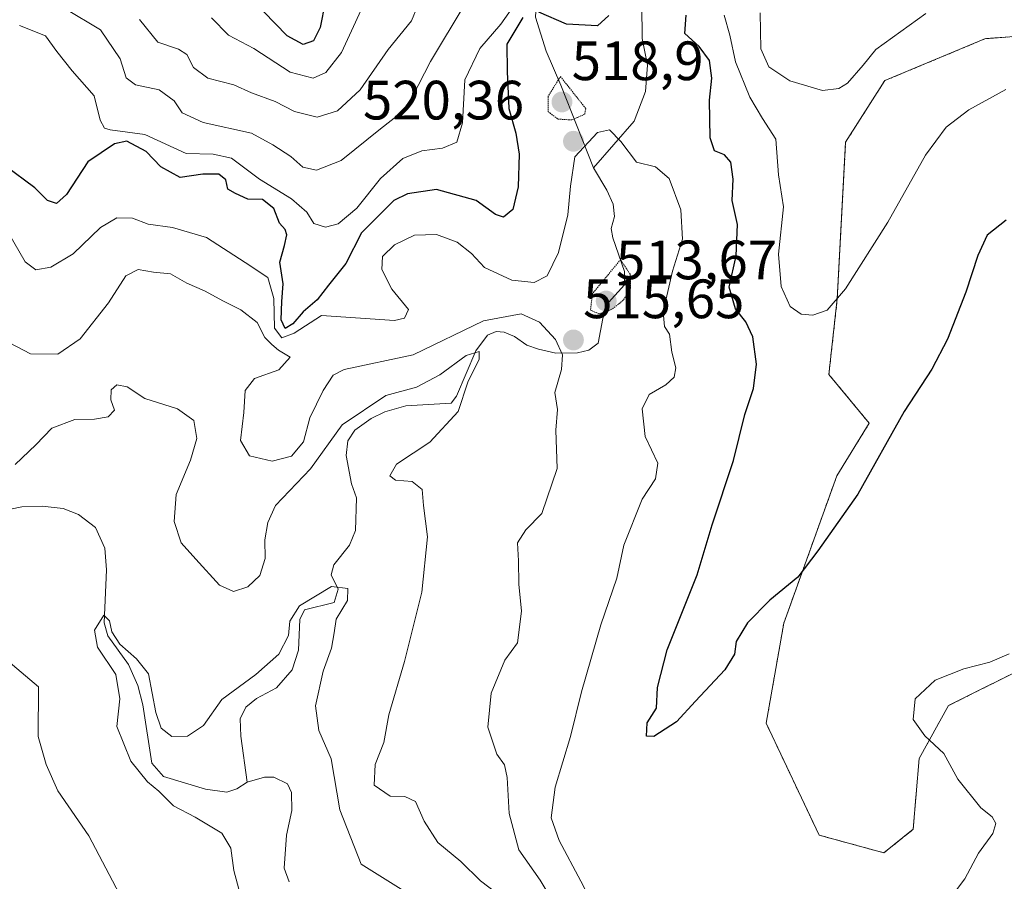
# Model space of a CAD drawing. Units: metres. Extents: x 632724 to 636216, y 4655656 to 4658035.
# Drawn here: x 635765 to 635943, y 4657298 to 4657454 of the extents above; entities that cross this region are included whole.
import ezdxf
from ezdxf.enums import TextEntityAlignment as Align

# ---------------------------------------------------------------- set-up
doc = ezdxf.new("R2010")
doc.units = ezdxf.units.M
doc.header["$MEASUREMENT"] = 0
doc.linetypes.add('TRAZOS', pattern=[0.75, 0.5, -0.25])
doc.linetypes.add('TRAZOS2', pattern=[0.375, 0.25, -0.125])
for name, color, linetype, lineweight in [('Arbolado forestal', 92, 'TRAZOS', 0), ('Arbolado forestal CxS', 92, 'Continuous', 0), ('Carátula', 7, 'Continuous', 5), ('Corriente natural lineal', 142, 'Continuous', 13), ('Cultivos herbáceos CxS', 92, 'Continuous', 0), ('Curva de nivel maestra', 36, 'Continuous', 30), ('Curva de nivel normal', 36, 'Continuous', 0), ('Curva de nivel normal depresión', 36, 'TRAZOS2', 0), ('Punto de cota en terreno', 7, 'Continuous', 0), ('Rótulo de punto de cota en terreno', 19, 'Continuous', 0)]:
    doc.layers.add(name, color=color, linetype=linetype, lineweight=lineweight)
doc.styles.add('Arial', font='txt', dxfattribs={"height": 0.2})

# ---------------------------------------------------------------- blocks, each defined once
blk = doc.blocks.new('*U187')
at = {"layer": 'Curva de nivel normal', "color": 36, "linetype": 'Continuous', "lineweight": 0}
blk.add_polyline3d([(635805.66, 4657292.61, 505), (635803.64, 4657300.01, 505), (635803.1, 4657304.06, 505), (635801.45, 4657306.77, 505), (635796.66, 4657309.68, 505), (635792.71, 4657311.74, 505), (635790.1, 4657314.39, 505), (635788.02, 4657316.06, 505), (635784.98, 4657319.8, 505), (635782.46, 4657326.05, 505), (635783.04, 4657331.06, 505), (635782.32, 4657335.5, 505), (635778.98, 4657340.44, 505), (635778.43, 4657343.5, 505), (635780.14, 4657346.23, 505), (635781.18, 4657345.18, 505), (635781.58, 4657343.17, 505), (635783.03, 4657340.96, 505), (635786.02, 4657338.32, 505), (635788.19, 4657335.63, 505), (635789.52, 4657328.63, 505), (635790.51, 4657325.75, 505), (635792.45, 4657324.26, 505), (635795.27, 4657324.34, 505), (635798.16, 4657326.24, 505), (635801.46, 4657330.98, 505), (635807.64, 4657335.47, 505), (635811.78, 4657339.17, 505), (635813.52, 4657342.53, 505), (635813.77, 4657345.14, 505), (635815.51, 4657347.9, 505), (635821.34, 4657351.38, 505), (635824.28, 4657351.04, 505), (635824.23, 4657348.84, 505), (635822.13, 4657345.5, 505), (635821.82, 4657343.04, 505), (635821.31, 4657340.26, 505), (635819.78, 4657336.06, 505), (635818.39, 4657329.81, 505), (635818.99, 4657325.37, 505), (635821.26, 4657320.22, 505), (635822.82, 4657310.98, 505), (635826.68, 4657301.18, 505), (635842.44, 4657291.34, 505)], dxfattribs=at)
blk = doc.blocks.new('*U198')
at = {"layer": 'Curva de nivel normal', "color": 36, "linetype": 'Continuous', "lineweight": 0}
for points in [[(635851.26, 4657295.91, 510), (635848.25, 4657298.15, 510), (635844.69, 4657301.68, 510), (635840.55, 4657305.12, 510), (635838.09, 4657308.94, 510), (635836.48, 4657312.53, 510), (635834.58, 4657313.43, 510), (635831.91, 4657313.49, 510), (635829, 4657315.49, 510), (635829.18, 4657319.18, 510), (635830.78, 4657323.18, 510), (635831.7, 4657328.18, 510), (635834.53, 4657337.82, 510), (635837.66, 4657350.38, 510), (635838.67, 4657360.36, 510), (635837.93, 4657366.04, 510), (635837.72, 4657368.96, 510), (635835.92, 4657370.36, 510), (635832.86, 4657370.64, 510), (635831.86, 4657371.39, 510), (635833.09, 4657373.5, 510), (635839.1, 4657377.5, 510), (635844.24, 4657383.05, 510), (635845.99, 4657388.35, 510), (635848.05, 4657392.52, 510), (635848, 4657393.86, 510), (635845.67, 4657393.17, 510), (635840.93, 4657389.64, 510), (635836.66, 4657387.45, 510), (635831.15, 4657385.93, 510), (635823.22, 4657380.61, 510), (635817.51, 4657372.67, 510), (635811.17, 4657366.05, 510), (635809.78, 4657362.95, 510), (635809.24, 4657359.84, 510), (635809.31, 4657356.48, 510), (635808.34, 4657353.38, 510), (635806.18, 4657351.34, 510), (635803.59, 4657350.46, 510), (635801.06, 4657351.61, 510), (635796.79, 4657356.34, 510), (635794.1, 4657359.26, 510), (635792.84, 4657363.17, 510), (635793.24, 4657368.03, 510), (635795.83, 4657374.22, 510), (635796.97, 4657378.14, 510), (635796.43, 4657381.38, 510), (635793.44, 4657383.54, 510), (635787.57, 4657385.38, 510), (635784.36, 4657387.52, 510), (635782.46, 4657387.86, 510), (635781.45, 4657386.98, 510), (635781.4, 4657385.17, 510), (635782.04, 4657383.29, 510), (635780.88, 4657382.05, 510), (635778.43, 4657381.65, 510), (635774.85, 4657381.58, 510), (635770.72, 4657380, 510), (635767.82, 4657377.01, 510), (635764.1, 4657373.44, 510)], [(635759.63, 4657340.55, 510), (635768.29, 4657333.26, 510), (635768.24, 4657324.27, 510), (635769.69, 4657319.23, 510), (635771.83, 4657314.42, 510), (635777.42, 4657306.31, 510), (635783.55, 4657294.6, 510), (635785.92, 4657286.12, 510), (635789.42, 4657274.06, 510), (635789.94, 4657265.56, 510), (635787.62, 4657260.74, 510), (635782.29, 4657253.7, 510), (635776.79, 4657244.42, 510), (635772.81, 4657234.81, 510), (635768.38, 4657218.96, 510), (635767.08, 4657211.9, 510), (635765.82, 4657210.29, 510), (635762.42, 4657209.21, 510)]]:
    blk.add_polyline3d(points, dxfattribs=at)
blk = doc.blocks.new('5PATER')
at = {"layer": 'Carátula', "linetype": 'Continuous', "lineweight": 5}
h = blk.add_hatch(color=250, dxfattribs=at)
edge = h.paths.add_edge_path()
edge.add_ellipse((0, 0.01), major_axis=(-1.33, -1.34), ratio=0.999422, start_angle=0, end_angle=360)

msp = doc.modelspace()

# ---------------------------------------------------------------- linework, layer by layer
at = {"layer": 'Arbolado forestal', "color": 92, "linetype": 'TRAZOS', "lineweight": 0}
msp.add_polyline3d([(635953.77, 4657451.46, 530.61), (635939.61, 4657450.45, 532.41), (635921.4, 4657442.86, 533.81), (635914.31, 4657431.73, 533.33), (635912.8, 4657403.4, 529.92), (635911.28, 4657389.74, 528.09), (635918.58, 4657380.92, 525.63), (635912.71, 4657371.38, 525.7), (635903.13, 4657344.76, 523.99), (635899.94, 4657326.66, 523.62), (635909.52, 4657306.43, 523.29), (635921.23, 4657303.23, 521.72), (635926.55, 4657307.49, 521.07), (635927.61, 4657320.27, 520.73), (635932.93, 4657329.85, 518.92), (635947.83, 4657337.31, 518.38)], dxfattribs=at)
at = {"layer": 'Arbolado forestal CxS', "color": 92, "linetype": 'Continuous', "lineweight": 0}
msp.add_polyline3d([(635953.77, 4657451.46, 530.61), (635939.61, 4657450.45, 532.41), (635921.4, 4657442.86, 533.81), (635914.31, 4657431.73, 533.33), (635912.8, 4657403.4, 529.92), (635911.28, 4657389.74, 528.09), (635918.58, 4657380.92, 525.63), (635912.71, 4657371.38, 525.7), (635903.13, 4657344.76, 523.99), (635899.94, 4657326.66, 523.62), (635909.52, 4657306.43, 523.29), (635921.23, 4657303.23, 521.72), (635926.55, 4657307.49, 521.07), (635927.61, 4657320.27, 520.73), (635932.93, 4657329.85, 518.92), (635947.83, 4657337.31, 518.38)], dxfattribs=at)
at = {"layer": 'Corriente natural lineal', "color": 142, "linetype": 'Continuous', "lineweight": 13}
for points in [[(635874.66, 4657519.69, 549.11), (635875.76, 4657513.33, 545.85), (635875.49, 4657508.68, 544.34), (635873.49, 4657503.74, 541.63), (635868.8, 4657494.83, 538.57), (635868.27, 4657491.05, 537.74), (635868.98, 4657488.14, 537.07), (635870.73, 4657484.85, 535.99), (635871.48, 4657479.36, 534.04), (635872.24, 4657476.36, 533.56), (635873.5, 4657473.51, 533.12), (635876.75, 4657468.81, 531.22), (635877.21, 4657466.59, 529.41), (635876.56, 4657463.48, 525.9), (635876.89, 4657459.51, 522.94), (635877.46, 4657456.54, 521.95), (635877.5, 4657450.5, 522.43), (635878.48, 4657445.68, 521.47), (635878.1, 4657440.9, 520.35), (635876.09, 4657435.55, 520.48), (635868.72, 4657427.1, 518.31)], [(635823.62, 4657509.35, 551.89), (635828.75, 4657505.23, 548.16), (635838.5, 4657499.87, 542.04), (635842.13, 4657498.13, 540.07), (635847.27, 4657494.64, 538.33), (635850.96, 4657491.44, 536.88), (635852.31, 4657488.71, 536.22), (635853.1, 4657485.3, 535.91), (635853.6, 4657476.15, 534.51), (635854.37, 4657471.39, 533.17), (635856.9, 4657468.76, 531.57), (635858.06, 4657465.98, 531.46), (635858.61, 4657461.31, 530.47), (635858.2, 4657454.35, 524.24), (635860.16, 4657448.17, 521.51), (635862.8, 4657442.05, 519.91), (635868.72, 4657427.1, 518.31)], [(635868.72, 4657427.1, 518.31), (635871.13, 4657423.03, 516.82), (635872.26, 4657420.52, 516.1), (635872.49, 4657418.3, 515.67), (635871.9, 4657416.1, 515.99), (635872.23, 4657414.46, 516.38), (635874.33, 4657408.36, 514.8), (635874.33, 4657405.92, 515), (635871.42, 4657402.72, 514.2), (635870.37, 4657399.84, 515.38), (635869.56, 4657395.38, 515.83), (635867.86, 4657394.1, 515.87), (635865.82, 4657393.65, 515.62), (635861.88, 4657393.59, 513.94), (635858.73, 4657394.28, 512.61), (635856.66, 4657395.05, 511.71), (635854.43, 4657396.58, 511.29), (635852.55, 4657397.39, 510.72), (635851.1, 4657397.51, 510.58), (635849.51, 4657396.86, 511.23), (635847.41, 4657394, 509.85), (635843.95, 4657385.79, 509.57), (635842.98, 4657384.55, 509.13), (635834.78, 4657384.03, 508.25), (635830.96, 4657382.97, 508.05), (635828.5, 4657381.75, 508.88), (635825.52, 4657379.68, 508.37), (635824.26, 4657377.72, 507.87), (635823.94, 4657375.06, 507.77), (635824.9, 4657369.95, 507.24), (635825.84, 4657367.42, 506.83), (635825.64, 4657361.49, 506.48), (635824.55, 4657358.84, 506.17), (635821.72, 4657355.33, 505.15), (635821.23, 4657353.53, 504.89), (635822.54, 4657350.88, 504.85), (635821.77, 4657348.5, 504.44), (635816.41, 4657347.2, 504.37), (635815.6, 4657345.4, 504.61), (635815.36, 4657339.89, 504.25), (635814.2, 4657336.34, 504.13), (635811.34, 4657333.09, 503.79), (635807.73, 4657331.13, 503.8), (635805.8, 4657329.58, 503.77), (635804.76, 4657327.48, 503.72), (635804.88, 4657324.31, 503.56), (635806.03, 4657315.99, 503.55)], [(635745.83, 4657375.72, 508.15), (635748.32, 4657372.02, 508.09), (635753.1, 4657366.54, 507.73), (635760.85, 4657364.9, 507.18), (635765.3, 4657365.81, 506.67), (635768.96, 4657365.92, 506.29), (635772.75, 4657365.48, 505.97), (635775.54, 4657364.39, 505.66), (635778.61, 4657362.07, 505.53), (635780.3, 4657358.33, 505.4), (635780.59, 4657354.43, 505.27), (635780.18, 4657344.85, 505.07), (635780.86, 4657342.49, 504.96), (635784.56, 4657337.3, 504.9), (635786.25, 4657333.47, 504.44), (635787.17, 4657329.97, 504.52), (635788.78, 4657319.45, 504.04), (635790.9, 4657317.06, 504.09), (635798.5, 4657314.74, 503.75), (635802.38, 4657314.21, 503.57), (635804.2, 4657314.81, 503.58), (635806.03, 4657315.99, 503.55)], [(635806.03, 4657315.99, 503.55), (635809.17, 4657316.93, 503.34), (635810.85, 4657316.94, 503.23), (635813.35, 4657315.72, 503.15), (635814.05, 4657314.16, 503.13), (635814.16, 4657310.86, 502.99), (635813.17, 4657306.4, 502.8), (635812.74, 4657300.49, 502.54), (635813.64, 4657297.98, 502.43)]]:
    msp.add_polyline3d(points, dxfattribs=at)
at = {"layer": 'Cultivos herbáceos CxS', "color": 92, "linetype": 'Continuous', "lineweight": 0}
for points in [[(635947.83, 4657337.31, 518.38), (635932.93, 4657329.85, 518.92), (635927.61, 4657320.27, 520.73), (635926.55, 4657307.49, 521.07), (635921.23, 4657303.23, 521.72), (635909.52, 4657306.43, 523.29), (635899.94, 4657326.66, 523.62), (635903.13, 4657344.76, 523.99), (635912.71, 4657371.38, 525.7), (635918.58, 4657380.92, 525.63), (635911.28, 4657389.74, 528.09), (635912.8, 4657403.4, 529.92), (635914.31, 4657431.73, 533.33), (635921.4, 4657442.86, 533.81), (635939.61, 4657450.45, 532.41), (635953.77, 4657451.46, 530.61)], [(635953.77, 4657451.46, 530.61), (635939.61, 4657450.45, 532.41), (635921.4, 4657442.86, 533.81), (635914.31, 4657431.73, 533.33), (635912.8, 4657403.4, 529.92), (635911.28, 4657389.74, 528.09), (635918.58, 4657380.92, 525.63), (635912.71, 4657371.38, 525.7), (635903.13, 4657344.76, 523.99), (635899.94, 4657326.66, 523.62), (635909.52, 4657306.43, 523.29), (635921.23, 4657303.23, 521.72), (635926.55, 4657307.49, 521.07), (635927.61, 4657320.27, 520.73), (635932.93, 4657329.85, 518.92), (635947.83, 4657337.31, 518.38)]]:
    msp.add_polyline3d(points, dxfattribs=at)
at = {"layer": 'Curva de nivel maestra', "color": 36, "linetype": 'Continuous', "lineweight": 30}
for points in [[(635821.05, 4657461.69, 550), (635819.24, 4657452.44, 550), (635818.07, 4657450.07, 550), (635816.16, 4657449.42, 550), (635813.3, 4657450.94, 550), (635809.03, 4657455.38, 550)], [(635871.48, 4657454.62, 525), (635869.4, 4657452.75, 525), (635863.85, 4657453.06, 525), (635858.84, 4657455.26, 525)], [(635855.92, 4657454.26, 525), (635853.01, 4657449.48, 525), (635853.09, 4657444.49, 525), (635853.4, 4657437.83, 525), (635854.64, 4657433.34, 525), (635855.26, 4657429.57, 525), (635855.06, 4657423.66, 525), (635854.1, 4657419.55, 525), (635852.45, 4657418.16, 525), (635850.97, 4657418.66, 525), (635847.45, 4657421.16, 525), (635840.28, 4657423.18, 525), (635835.03, 4657422.37, 525), (635832.56, 4657421.17, 525), (635826.72, 4657415.35, 525), (635823.89, 4657409.77, 525), (635820.74, 4657405.85, 525), (635818.74, 4657403.24, 525), (635816.21, 4657401.07, 525), (635814.32, 4657398.86, 525), (635812.91, 4657398.06, 525), (635812.21, 4657399.58, 525), (635812.3, 4657402.95, 525), (635812.58, 4657406.14, 525), (635811.96, 4657410.06, 525), (635812.78, 4657413.03, 525), (635813.22, 4657414.97, 525), (635812.92, 4657415.96, 525), (635811.88, 4657417.1, 525), (635810.87, 4657419.75, 525), (635808.81, 4657421.36, 525), (635806.2, 4657421.41, 525), (635803.95, 4657422.46, 525), (635802.57, 4657423.25, 525), (635802.22, 4657424.94, 525), (635800.95, 4657425.97, 525), (635798.04, 4657425.94, 525), (635793.95, 4657425.33, 525), (635790.43, 4657427.3, 525), (635787.77, 4657430.04, 525), (635784.29, 4657431.91, 525), (635782.03, 4657431.43, 525), (635777.26, 4657428.17, 525), (635773.4, 4657422.28, 525), (635771.58, 4657420.66, 525), (635769.96, 4657421.17, 525), (635767.65, 4657423.5, 525), (635762.26, 4657427.46, 525)], [(635943.38, 4657417.62, 525), (635939.89, 4657414.94, 525), (635938.22, 4657411.24, 525), (635936.07, 4657404.6, 525), (635932.77, 4657396.14, 525), (635929.88, 4657390.7, 525), (635924.9, 4657383.05, 525), (635916.51, 4657368.1, 525), (635909.28, 4657357.86, 525), (635905.65, 4657353.07, 525), (635900.62, 4657348.93, 525), (635896.59, 4657344.84, 525), (635894.54, 4657341.44, 525), (635894.24, 4657339.18, 525), (635892.45, 4657336.31, 525), (635887.15, 4657330.65, 525), (635883.7, 4657326.91, 525), (635879.63, 4657324.28, 525), (635878.3, 4657324.34, 525), (635878.43, 4657326.72, 525), (635880.1, 4657329.41, 525), (635880.28, 4657333.12, 525), (635882.04, 4657339.94, 525), (635887.47, 4657353.5, 525), (635890.17, 4657362.56, 525), (635894.01, 4657374.17, 525), (635896.06, 4657382.5, 525), (635897.65, 4657387.2, 525), (635898.21, 4657391.62, 525), (635897.54, 4657396.56, 525), (635896.27, 4657399.27, 525), (635894.4, 4657401.57, 525), (635893.27, 4657405.51, 525), (635894.5, 4657411.17, 525), (635894.75, 4657416.84, 525), (635893.78, 4657421.17, 525), (635894, 4657425.04, 525), (635893.54, 4657428.09, 525), (635892.42, 4657429.45, 525), (635890.6, 4657430.15, 525), (635889.84, 4657432.52, 525), (635889.7, 4657439.32, 525), (635890.09, 4657443.3, 525), (635889.66, 4657446.53, 525), (635887.85, 4657449.02, 525), (635885.21, 4657451.41, 525), (635885.47, 4657454.68, 525)]]:
    msp.add_polyline3d(points, dxfattribs=at)
at = {"layer": 'Curva de nivel normal', "color": 36, "linetype": 'Continuous', "lineweight": 0}
for points in [[(635786.58, 4657453.91, 540), (635789.92, 4657449.84, 540), (635793.64, 4657448.55, 540), (635795.14, 4657447.57, 540), (635796.34, 4657445.21, 540), (635798.91, 4657443.29, 540), (635803.62, 4657442.12, 540), (635806.83, 4657440.66, 540), (635811.12, 4657439.08, 540), (635814.62, 4657437.29, 540), (635818.7, 4657436.24, 540), (635822.38, 4657437.42, 540), (635826.52, 4657441.22, 540), (635831.58, 4657448.49, 540), (635835.76, 4657453.65, 540), (635838.06, 4657459.27, 540)], [(635799.62, 4657454.24, 545), (635802.69, 4657451.06, 545), (635807.25, 4657448.69, 545), (635813.86, 4657444.38, 545), (635817.99, 4657443.31, 545), (635820.28, 4657444.34, 545), (635823.1, 4657447.93, 545), (635828.48, 4657459.65, 545)], [(635854.82, 4657457.16, 530), (635851.97, 4657453.1, 530), (635848.15, 4657448.69, 530), (635845.44, 4657442.99, 530), (635844.99, 4657435.25, 530), (635843.99, 4657431.72, 530), (635841.38, 4657430.64, 530), (635837.65, 4657430.18, 530), (635834.22, 4657428.78, 530), (635830.2, 4657425.16, 530), (635825.88, 4657419.83, 530), (635822.51, 4657416.97, 530), (635820.2, 4657416.34, 530), (635818.11, 4657417.03, 530), (635816.84, 4657419.09, 530), (635814.07, 4657421.46, 530), (635808.29, 4657425.07, 530), (635803.2, 4657428.84, 530), (635799.92, 4657429.54, 530), (635795.03, 4657429.67, 530), (635787.52, 4657433.14, 530), (635781.29, 4657433.99, 530), (635780.26, 4657434.27, 530), (635779.46, 4657435.74, 530), (635778.38, 4657440.09, 530), (635774.42, 4657444.62, 530), (635771.64, 4657448.14, 530), (635769.56, 4657450.98, 530), (635764.88, 4657452.82, 530)], [(635845.49, 4657456.75, 535), (635839.19, 4657446.33, 535), (635835.92, 4657439.87, 535), (635834.02, 4657437.16, 535), (635830.16, 4657434.17, 535), (635823.08, 4657428.42, 535), (635818.58, 4657426.7, 535), (635816.15, 4657427.24, 535), (635813.94, 4657429.14, 535), (635810.72, 4657431.26, 535), (635806.82, 4657433.35, 535), (635798.08, 4657435.28, 535), (635794.3, 4657437.04, 535), (635792.82, 4657439.18, 535), (635790.11, 4657441.19, 535), (635785.88, 4657442.08, 535), (635784.17, 4657443.37, 535), (635783.1, 4657446.8, 535), (635779.5, 4657452.02, 535), (635773.05, 4657455.92, 535)], [(635928.82, 4657455.02, 535), (635919.78, 4657448.47, 535), (635917.46, 4657445.67, 535), (635914.68, 4657442.4, 535), (635913.06, 4657441.41, 535), (635910.12, 4657441.1, 535), (635904.23, 4657442.84, 535), (635900.4, 4657445.35, 535), (635899, 4657448.59, 535), (635898.87, 4657455.1, 535)], [(635943.27, 4657441.26, 530), (635936.6, 4657437.56, 530), (635932.48, 4657434.43, 530), (635928.79, 4657429.4, 530), (635921.95, 4657417.27, 530), (635914.29, 4657405.2, 530), (635910.96, 4657401.35, 530), (635908.41, 4657400.45, 530), (635906.27, 4657400.61, 530), (635904.31, 4657402, 530), (635902.68, 4657405.64, 530), (635902.16, 4657411.48, 530), (635903.08, 4657420.07, 530), (635902.19, 4657425.83, 530), (635901.67, 4657432.3, 530), (635899.3, 4657436.03, 530), (635896.98, 4657439.9, 530), (635894.4, 4657446.25, 530), (635893.35, 4657451.1, 530), (635892.36, 4657454.7, 530)], [(635868.77, 4657293.54, 520), (635866.44, 4657298.12, 520), (635862.49, 4657305.48, 520), (635861.07, 4657309.56, 520), (635861.76, 4657315.09, 520), (635864.56, 4657324.26, 520), (635866.51, 4657332.36, 520), (635870.06, 4657344.45, 520), (635872.92, 4657352.92, 520), (635874.17, 4657358.84, 520), (635877.53, 4657367.17, 520), (635879.9, 4657370.84, 520), (635880.32, 4657373.71, 520), (635878.06, 4657378.5, 520), (635877.5, 4657383.54, 520), (635878.78, 4657386.08, 520), (635881.8, 4657387.87, 520), (635883.3, 4657389.23, 520), (635883.58, 4657390.94, 520), (635882.87, 4657393.76, 520), (635882.44, 4657397, 520), (635881.53, 4657398.42, 520), (635881.28, 4657401.06, 520), (635882.99, 4657408.43, 520), (635884.83, 4657414.18, 520), (635884.5, 4657419.48, 520), (635882.38, 4657425.16, 520), (635879.94, 4657427.29, 520), (635876.48, 4657428.1, 520), (635873.65, 4657431.87, 520), (635871.57, 4657433.98, 520), (635869.45, 4657433.46, 520), (635865.3, 4657429.09, 520), (635864.56, 4657423.78, 520), (635864.08, 4657418.57, 520), (635862.37, 4657411.81, 520), (635860.3, 4657407.57, 520), (635857.95, 4657406.36, 520), (635853.94, 4657406.76, 520), (635849, 4657409.08, 520), (635846.61, 4657411.6, 520), (635844.03, 4657413.66, 520), (635840.28, 4657415.04, 520), (635836.31, 4657414.92, 520), (635832.7, 4657413.17, 520), (635830.56, 4657411.08, 520), (635830.4, 4657408.72, 520), (635832.21, 4657405.14, 520), (635835.22, 4657401.5, 520), (635834.54, 4657399.94, 520), (635832.73, 4657399.48, 520), (635819.5, 4657400.39, 520), (635814.57, 4657397.21, 520), (635812.35, 4657396.34, 520), (635811.01, 4657398.13, 520), (635810.9, 4657403.46, 520), (635809.77, 4657407.29, 520), (635805.7, 4657409.99, 520), (635798.72, 4657414.49, 520), (635792.55, 4657416.32, 520), (635788.12, 4657416.88, 520), (635785.3, 4657418.02, 520), (635782.46, 4657418.05, 520), (635779.51, 4657416.28, 520), (635774.6, 4657411.55, 520), (635770.52, 4657409.15, 520), (635767.85, 4657408.68, 520), (635765.89, 4657410.1, 520), (635762.95, 4657415.22, 520)], [(635759.31, 4657397.38, 515), (635766.84, 4657393.45, 515), (635771.8, 4657393.41, 515), (635775.87, 4657396.17, 515), (635780.95, 4657402.69, 515), (635784.13, 4657407.55, 515), (635786.32, 4657408.72, 515), (635789.11, 4657408.2, 515), (635792.21, 4657407.92, 515), (635795.12, 4657406.21, 515), (635798.32, 4657404.87, 515), (635801.75, 4657402.96, 515), (635804.88, 4657401.44, 515), (635807.85, 4657399.1, 515), (635809.27, 4657396.43, 515), (635810.53, 4657395.14, 515), (635811.74, 4657394.13, 515), (635813.81, 4657392.84, 515), (635811.78, 4657390.55, 515), (635807.4, 4657389.02, 515), (635805.71, 4657386.84, 515), (635805.45, 4657382.84, 515), (635804.83, 4657377.78, 515), (635806.49, 4657375.03, 515), (635810.57, 4657374.05, 515), (635814.09, 4657374.98, 515), (635816.27, 4657377.54, 515), (635817.41, 4657381.9, 515), (635819.82, 4657386.86, 515), (635821.61, 4657389.62, 515), (635823.63, 4657390.61, 515), (635836.08, 4657393.3, 515), (635848.79, 4657399.42, 515), (635855.65, 4657400.68, 515), (635858.92, 4657399.21, 515), (635861.86, 4657396.03, 515), (635863.12, 4657393.28, 515), (635862.9, 4657390.65, 515), (635861.74, 4657386.48, 515), (635862.17, 4657383.39, 515), (635861.92, 4657379.68, 515), (635862.15, 4657372.7, 515), (635859.38, 4657364.61, 515), (635856.48, 4657361.63, 515), (635854.94, 4657359.27, 515), (635855.16, 4657356.05, 515), (635855.2, 4657351.81, 515), (635855.71, 4657346.95, 515), (635854.95, 4657341.18, 515), (635852.69, 4657338.09, 515), (635850.18, 4657332.09, 515), (635849.58, 4657325.94, 515), (635851.23, 4657321.05, 515), (635852.59, 4657319.16, 515), (635853.07, 4657316.88, 515), (635853.46, 4657310.36, 515), (635855.18, 4657303.75, 515), (635859.08, 4657298.31, 515), (635862.32, 4657292.88, 515)], [(635943.88, 4657339.24, 520), (635940.4, 4657337.68, 520), (635935.69, 4657336.52, 520), (635930.53, 4657334.45, 520), (635926.92, 4657331.08, 520), (635926.54, 4657327.32, 520), (635928.64, 4657324.36, 520), (635932.09, 4657321.2, 520), (635934.64, 4657316.55, 520), (635938.79, 4657311.36, 520), (635940.8, 4657309.72, 520), (635941.5, 4657308.54, 520), (635940.95, 4657306.74, 520), (635938.37, 4657303.18, 520), (635935.88, 4657298.51, 520), (635931.01, 4657292.08, 520)]]:
    msp.add_polyline3d(points, dxfattribs=at)
at = {"layer": 'Curva de nivel normal depresión', "color": 36, "linetype": 'TRAZOS2', "lineweight": 0}
for points in [[(635864.81, 4657435.76, 520), (635867.11, 4657436.79, 520), (635867.3, 4657437.82, 520), (635862.73, 4657443.61, 520), (635860.5, 4657440.03, 520), (635860.52, 4657437.25, 520), (635862.28, 4657435.9, 520), (635864.81, 4657435.76, 520)], [(635869.7, 4657400.68, 515), (635872.15, 4657401.58, 515), (635874.15, 4657403.22, 515), (635875.42, 4657405.34, 515), (635875.33, 4657407.86, 515), (635873.6, 4657410.49, 515), (635868.52, 4657404.34, 515), (635868.15, 4657401.37, 515), (635869.7, 4657400.68, 515)]]:
    msp.add_polyline3d(points, dxfattribs=at)

# ---------------------------------------------------------------- block references
at = {"layer": 'Curva de nivel normal', "color": 36, "linetype": 'Continuous', "lineweight": 0}
for name in ['*U198', '*U187']:
    msp.add_blockref(name, (0, 0), dxfattribs=at)
at = {"layer": 'Punto de cota en terreno', "linetype": 'Continuous', "lineweight": 0}
for p in [(635863, 4657439, 518.9), (635865.08, 4657431.89, 520.36), (635871, 4657403, 513.67), (635865.08, 4657395.96, 515.65)]:
    msp.add_blockref('5PATER', p, dxfattribs=at)

# ---------------------------------------------------------------- texts
at = {"layer": 'Rótulo de punto de cota en terreno', "color": 19, "linetype": 'Continuous', "lineweight": 0, "style": 'Arial'}
for s, p in [('518,9', (635864.76, 4657440.76)), ('520,36', (635827, 4657433.65)), ('513,67', (635872.76, 4657404.76)), ('515,65', (635866.84, 4657397.72))]:
    msp.add_text(s, height=7, dxfattribs=at).set_placement(p, align=Align.BOTTOM_LEFT)

doc.saveas('drawing.dxf')
